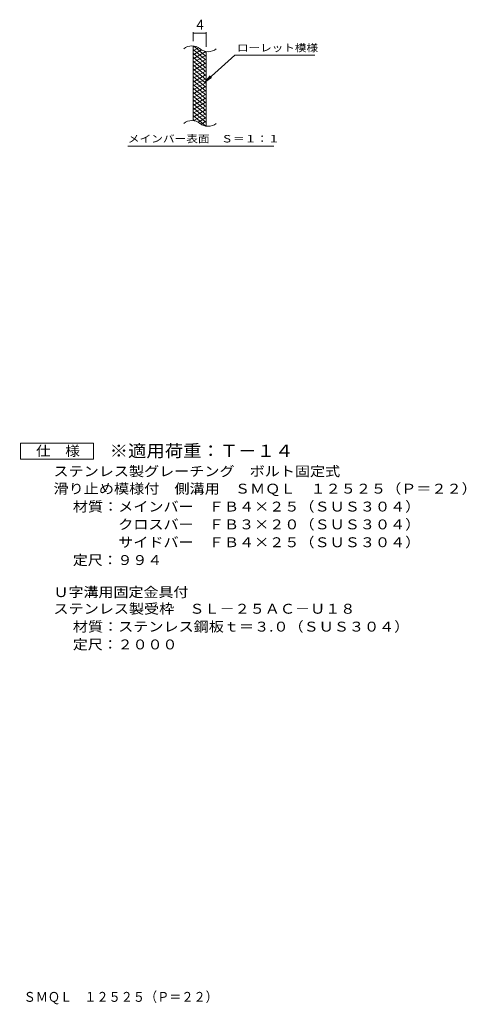
# Model space of a CAD drawing. Units: millimetres. Extents: x -1741 to 2083, y -1962 to 1532.
# Drawn here: x 707 to 2083, y -1918 to 1118 of the extents above; entities that cross this region are included whole.
import ezdxf

# ---------------------------------------------------------------- set-up
doc = ezdxf.new("R2010")
doc.units = ezdxf.units.MM
doc.header["$LTSCALE"] = 10
for name, color, linetype in [('B-2_仕上', 7, 'Continuous'), ('B-4_文字', 7, 'Continuous'), ('B-5_建具', 7, 'Continuous'), ('B-9_記号', 7, 'Continuous'), ('D-5_建具', 7, 'Continuous'), ('F-0ﾚｲﾔ', 7, 'Continuous')]:
    doc.layers.add(name, color=color, linetype=linetype)
doc.styles.add('ＭＳ ゴシック', font='txt', dxfattribs={"height": 1})

msp = doc.modelspace()

# ---------------------------------------------------------------- linework, layer by layer
at = {"layer": 'B-2_仕上', "color": 3, "linetype": 'Continuous', "lineweight": 9}
for p, q in [((1241.6, 807.1), (1241.6, 1037.1)), ((1281.6, 789.9), (1281.6, 1019.9))]:
    msp.add_line(p, q, dxfattribs=at)
for centre, start, end in [((1237.6, 997.8), 50.8263, 129.1737), ((1287.8, 1059.4), 230.8263, 309.1737), ((1237.6, 767.8), 50.8263, 129.1737), ((1287.8, 829.4), 230.8263, 309.1737)]:
    msp.add_arc(centre, 39.7, start, end, dxfattribs=at)
at = {"layer": 'B-4_文字', "color": 7, "linetype": 'Continuous', "lineweight": 9}
for p, q in [((1241.6, 1052.1), (1241.6, 1080.3)), ((1241.6, 1077.3), (1281.6, 1077.3)), ((1281.6, 1034.9), (1281.6, 1080.3))]:
    msp.add_line(p, q, dxfattribs=at)
at = {"layer": 'B-4_文字', "color": 7, "linetype": 'Continuous', "lineweight": 9, "const_width": 2}
for points in [[(1242.6, 1077.3, 0.414214), (1241.6, 1078.3, 0.414214), (1240.6, 1077.3, 0.414214), (1241.6, 1076.3, 0.414214)], [(1282.6, 1077.3, 0.414214), (1281.6, 1078.3, 0.414214), (1280.6, 1077.3, 0.414214), (1281.6, 1076.3, 0.414214)]]:
    msp.add_lwpolyline(points, format="xyb", close=True, dxfattribs=at)
at = {"layer": 'B-5_建具', "color": 7, "linetype": 'Continuous', "lineweight": 9}
for p, q in [((1369.9, 1009), (1277.9, 925.9)), ((1369.9, 1009), (1617, 1009)), ((1277.9, 925.9), (1294.1, 944.9)), ((1277.9, 925.9), (1298.5, 940.1)), ((1040.4, 728.9), (1490.4, 728.9))]:
    msp.add_line(p, q, dxfattribs=at)
at = {"layer": 'B-9_記号', "color": 6, "linetype": 'Continuous', "lineweight": 5}
for p, q in [((1246.1, 1036.6), (1241.6, 1034)), ((1281.6, 1005.3), (1243.7, 1037.1)), ((1258.4, 1031.7), (1241.6, 1022)), ((1281.6, 993.3), (1241.6, 1026.8)), ((1267.8, 1025.1), (1241.6, 1010)), ((1280.4, 1020.4), (1241.6, 998)), ((1281.6, 981.3), (1241.6, 1014.8)), ((1281.6, 1009.1), (1241.6, 986)), ((1281.6, 969.3), (1241.6, 1002.8)), ((1281.6, 1017.3), (1276.9, 1021.2)), ((1281.6, 997.1), (1241.6, 974)), ((1281.6, 957.3), (1241.6, 990.8)), ((1281.6, 985.1), (1241.6, 962)), ((1281.6, 945.3), (1241.6, 978.8)), ((1281.6, 973.1), (1241.6, 950)), ((1281.6, 933.3), (1241.6, 966.8)), ((1281.6, 961.1), (1241.6, 938)), ((1281.6, 921.3), (1241.6, 954.8)), ((1281.6, 949.1), (1241.6, 926)), ((1281.6, 909.3), (1241.6, 942.8)), ((1281.6, 937.1), (1241.6, 914)), ((1281.6, 897.3), (1241.6, 930.8)), ((1281.6, 925.1), (1241.6, 902)), ((1281.6, 885.3), (1241.6, 918.8)), ((1281.6, 913.1), (1241.6, 890)), ((1281.6, 873.3), (1241.6, 906.8)), ((1281.6, 901.1), (1241.6, 878)), ((1281.6, 861.3), (1241.6, 894.8)), ((1281.6, 889.1), (1241.6, 866)), ((1281.6, 849.3), (1241.6, 882.8)), ((1281.6, 877.1), (1241.6, 854)), ((1281.6, 837.3), (1241.6, 870.8)), ((1281.6, 865.1), (1241.6, 842)), ((1281.6, 825.3), (1241.6, 858.8)), ((1281.6, 853.1), (1241.6, 830)), ((1281.6, 813.3), (1241.6, 846.8)), ((1281.6, 841.1), (1241.6, 818)), ((1281.6, 801.3), (1241.6, 834.8)), ((1280.2, 790.4), (1241.6, 822.8)), ((1281.6, 829.1), (1243.5, 807.1)), ((1246.8, 806.5), (1241.6, 810.8)), ((1281.6, 817.1), (1256.6, 802.7)), ((1281.6, 805.1), (1266.1, 796.2)), ((1281.6, 793.1), (1277.9, 791))]:
    msp.add_line(p, q, dxfattribs=at)
at = {"layer": 'D-5_建具', "color": 7, "linetype": 'Continuous', "lineweight": 9}
for p, q in [((709.1, -237.1), (709.1, -187.1)), ((709.1, -187.1), (934.1, -187.1)), ((934.1, -187.1), (934.1, -237.1)), ((934.1, -237.1), (709.1, -237.1))]:
    msp.add_line(p, q, dxfattribs=at)

# ---------------------------------------------------------------- texts
at = {"layer": 'B-4_文字', "color": 2, "linetype": 'Continuous', "lineweight": 9, "style": 'ＭＳ ゴシック'}
msp.add_text('4', height=30.5, dxfattribs=at).set_placement((1251.6, 1088))
at = {"layer": 'B-5_建具', "color": 7, "linetype": 'Continuous', "lineweight": 9, "style": 'ＭＳ ゴシック', "width": 1.142857}
msp.add_text('ローレット模様', height=22.86, rotation=0, dxfattribs=at).set_placement((1377, 1020.3))
at = {"layer": 'B-5_建具', "color": 7, "linetype": 'Continuous', "lineweight": 9, "style": 'ＭＳ ゴシック', "width": 1.153846}
msp.add_text('メインバー表面\u3000Ｓ＝１：１', height=22.86, dxfattribs=at).set_placement((1040.4, 739.9))
at = {"layer": 'D-5_建具', "color": 2, "linetype": 'Continuous', "lineweight": 9, "style": 'ＭＳ ゴシック'}
for s, width, p in [('仕\u3000様', 1.083333, (757.3, -226.6)), ('ステンレス製グレーチング\u3000ボルト固定式', 1.118421, (811.2, -289.4)), ('滑り止め模様付\u3000側溝用\u3000ＳＭＱＬ\u3000１２５２５（Ｐ＝２２）', 1.120536, (811.2, -343)), ('材質：メインバー\u3000ＦＢ４×２５（ＳＵＳ３０４）', 1.119565, (870.9, -398.2)), ('\u3000\u3000\u3000クロスバー\u3000ＦＢ３×２０（ＳＵＳ３０４）', 1.119565, (870.9, -453.2)), ('\u3000\u3000\u3000サイドバー\u3000ＦＢ４×２５（ＳＵＳ３０４）', 1.119565, (870.9, -508.2)), ('定尺：９９４', 1.104167, (870.9, -563.2)), ('Ｕ字溝用固定金具付', 1.111111, (811.2, -662.1)), ('ステンレス製受枠\u3000ＳＬ－２５ＡＣ－Ｕ１８', 1.11875, (811.2, -713.4)), ('材質：ステンレス鋼板ｔ＝３.０（ＳＵＳ３０４）', 1.119444, (870.9, -768.4)), ('定尺：２０００', 1.107143, (870.9, -823.4))]:
    msp.add_text(s, height=30.48, dxfattribs=dict(at, width=width)).set_placement(p)
at = {"layer": 'D-5_建具', "color": 3, "linetype": 'Continuous', "lineweight": 9, "style": 'ＭＳ ゴシック', "width": 1.09}
msp.add_text('※適用荷重：Ｔ－１４', height=38.1, dxfattribs=at).set_placement((984.1, -230.1))
at = {"layer": 'F-0ﾚｲﾔ', "color": 2, "linetype": 'Continuous', "lineweight": 9, "style": 'ＭＳ ゴシック', "width": 0.899479}
msp.add_text('ステンレス製グレーチング\u3000ボルト固定式\u3000滑り止め模様付\u3000側溝用\u3000ＳＭＱＬ\u3000１２５２５（Ｐ＝２２）', height=30.48, dxfattribs=at).set_placement((-477.8, -1910.2))

doc.saveas('drawing.dxf')
